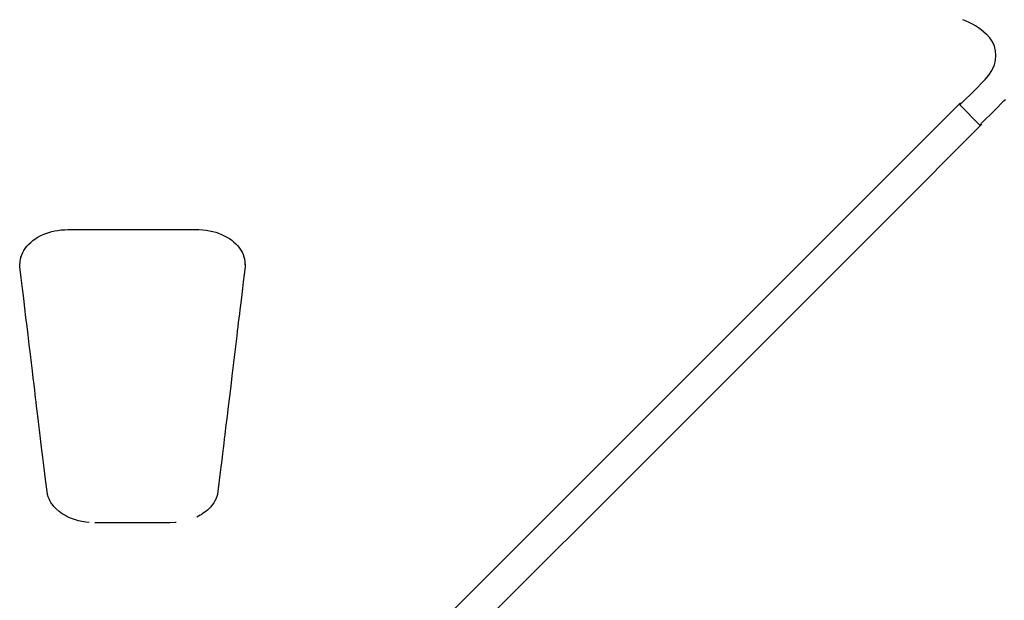
# Model space of a CAD drawing. Units: millimetres. Extents: x 740 to 20059, y 793 to 13065.
# Drawn here: x 12556 to 13948, y 7758 to 8579 of the extents above; entities that cross this region are included whole.
import ezdxf

# ---------------------------------------------------------------- set-up
doc = ezdxf.new("R2010")
doc.units = ezdxf.units.MM
doc.header["$LTSCALE"] = 200
doc.linetypes.add('SLD-Linia-ciągła', pattern=[0])

msp = doc.modelspace()

# ---------------------------------------------------------------- linework, layer by layer
at = {"color": 7, "linetype": 'SLD-Linia-ciągła', "lineweight": 25}
for p, q in [((13929.8, 8506.8), (13930.9, 8508.7)), ((13905.2, 8478.7), (13919.3, 8492.8)), ((13919.3, 8492.8), (13920.4, 8494.2)), ((13887, 8460.5), (13905.2, 8478.7)), ((13947.5, 8464.5), (13933.5, 8450.4)), ((13947.5, 8464.5), (13949, 8465.6)), ((13913.8, 8428.8), (13883.6, 8459)), ((13887, 8460.5), (13887, 8460.5)), ((13933.5, 8450.4), (13915.3, 8432.2)), ((13915.3, 8432.2), (13915.3, 8432.2)), ((12623.8, 8282), (12806.6, 8282)), ((12768.1, 7867.5), (12662.2, 7867.5))]:
    msp.add_line(p, q, dxfattribs=at)
at = {"color": 7, "linetype": 'SLD-Linia-ciągła', "lineweight": 25, "flags": 128}
for points in [[(13920.4, 8494.2), (13925.6, 8500.2), (13929.8, 8506.8)], [(12835.2, 7410.8), (12884.8, 7460.3), (13885.6, 8461)], [(13883.7, 8459.1), (13885.4, 8459.4), (13887, 8460.5)], [(13915.8, 8430.8), (13786.5, 8301.5), (12865.5, 7380.5)], [(13913.9, 8428.9), (13914.2, 8430.6), (13915.3, 8432.2)], [(12557.2, 8242.2), (12557.4, 8243.1), (12558.6, 8246.3), (12560, 8249.4), (12561.6, 8252.4), (12563.7, 8255.4), (12566, 8258.4), (12568.6, 8261.2), (12571.4, 8263.9), (12574.4, 8266.4), (12577.7, 8268.8), (12581.2, 8271), (12584.9, 8273), (12588.8, 8274.9), (12592.9, 8276.5), (12597.1, 8278), (12601.3, 8279.2), (12605.6, 8280.1), (12609.9, 8280.8), (12614.6, 8281.4), (12619.4, 8281.8), (12623.8, 8281.9)], [(12806.6, 8281.9), (12809, 8281.9), (12814.4, 8281.5), (12819.5, 8281), (12824.2, 8280.2), (12828.7, 8279.2), (12832.9, 8278.1), (12836.9, 8276.7), (12840.9, 8275.1), (12844.8, 8273.3), (12848.6, 8271.3), (12852.1, 8269.1), (12855.4, 8266.8), (12858.5, 8264.3), (12861.3, 8261.6), (12863.9, 8258.8), (12866.3, 8255.9), (12868.4, 8252.9), (12870.2, 8249.8), (12871.6, 8246.6), (12872.8, 8243.5), (12873.1, 8242.2)], [(12556, 8229.1), (12555.8, 8231.2), (12555.8, 8233.3)], [(12594.4, 7911.5), (12592.3, 7928.5), (12590.4, 7944.5), (12588.5, 7959.6), (12586.8, 7973.7), (12585.2, 7986.8), (12583.8, 7998.9), (12582.4, 8010.1), (12581.5, 8018.1), (12580.6, 8025.5), (12579.7, 8032.3), (12579, 8038.5), (12578.3, 8044.1), (12577.7, 8049.3), (12577, 8054.9), (12576, 8063.1), (12574.9, 8072.2), (12573.7, 8082.4), (12572.4, 8093.6), (12570.9, 8105.8), (12569.3, 8119), (12567.6, 8133.2), (12566.2, 8145.1), (12564.6, 8157.6), (12563.1, 8170.7), (12561.4, 8184.4), (12559.7, 8198.7), (12557.9, 8213.6), (12556, 8229.1)], [(12874.3, 8229.1), (12873, 8218.3), (12871.8, 8208.2), (12870.7, 8198.8), (12869.6, 8190.1), (12868.6, 8182.2), (12867.8, 8175), (12867, 8168.5), (12866.3, 8162.8), (12865.5, 8156.5), (12864.8, 8150.5), (12864.1, 8144.3), (12863.3, 8138.2), (12862.6, 8131.9), (12860.3, 8113.1), (12858, 8094.1), (12855.7, 8075.1), (12854, 8060.6), (12852.2, 8046.1), (12850.5, 8031.7), (12848.9, 8018.2), (12847.3, 8005.4), (12846.9, 8001.5), (12846.3, 7997), (12845.7, 7991.9), (12845, 7986.1), (12844.2, 7979.7), (12843.4, 7972.7), (12842.4, 7965), (12841.3, 7955.8), (12840.1, 7945.9), (12838.8, 7935.2), (12837.4, 7923.7), (12835.9, 7911.5)], [(12874.6, 8233.3), (12874.5, 8231.2), (12874.3, 8229.1)], [(12653.9, 7867.8), (12649.3, 7868.3), (12643.8, 7869.3), (12638.9, 7870.4), (12633.3, 7872), (12628.8, 7873.7), (12625.3, 7875.2), (12622.3, 7876.6), (12619.6, 7878.1), (12616.8, 7879.7), (12614.1, 7881.6), (12611.4, 7883.5), (12607.4, 7887), (12604.1, 7890.5), (12601.6, 7893.7), (12600.7, 7894.9), (12599.9, 7896.1), (12599.2, 7897.3), (12598.2, 7899), (12597.2, 7901.2), (12596.1, 7904.1), (12595.1, 7907.5), (12594.4, 7911.5)], [(12835.9, 7911.5), (12835.3, 7907.6), (12834.4, 7904.6), (12833.6, 7902.4), (12833, 7900.9), (12832.2, 7899.3), (12831.3, 7897.6), (12830.2, 7895.8), (12828.5, 7893.3), (12826.9, 7891.3), (12825.5, 7889.7), (12823.6, 7887.7), (12821.1, 7885.4), (12818.8, 7883.5), (12816.6, 7881.8), (12814.8, 7880.5), (12813.3, 7879.6), (12812.2, 7878.9), (12810.8, 7878.1), (12808.7, 7877), (12806, 7875.6)], [(12776.8, 7867.9), (12776, 7867.8), (12768.1, 7867.4)]]:
    msp.add_lwpolyline(points, dxfattribs=at)
at = {"color": 7, "linetype": 'SLD-Linia-ciągła', "lineweight": 25}
for centre, radius, start, end in [((13851.5, 8480.7), 104.8, 47.3306, 69.1177), ((13895.8, 8528), 40, 330.7472, 48.5126), ((12588.6, 8232.7), 32.9, 162.7305, 180.9108), ((12845.3, 8233.6), 29.2, 357.1644, 17.7226)]:
    msp.add_arc(centre, radius, start, end, dxfattribs=at)

doc.saveas('drawing.dxf')
